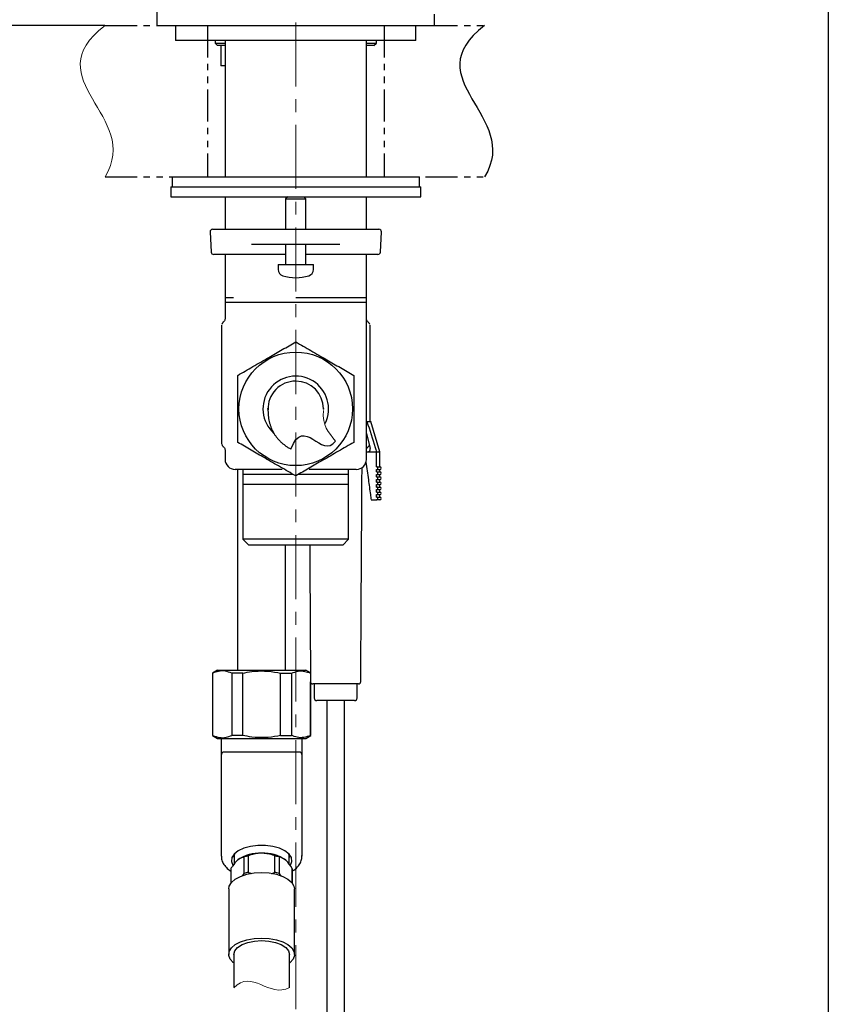
# Model space of a CAD drawing. Units: millimetres. Extents: x -19 to 758, y 35 to 892.
# Drawn here: x 598 to 758, y 190 to 385 of the extents above; entities that cross this region are included whole.
import ezdxf

# ---------------------------------------------------------------- set-up
doc = ezdxf.new("R2010")
doc.units = ezdxf.units.MM
doc.header["$PDSIZE"] = -1
doc.linetypes.add('CENTERX2', pattern=[20.32, 12.7, -2.54, 2.54, -2.54])
doc.linetypes.add('PHANTOM', pattern=[12.7, 6.35, -1.27, 1.27, -1.27, 1.27, -1.27])
doc.layers.add('アノテーション', color=7, linetype='Continuous')
doc.styles.add('SLDTEXTSTYLE3', font='times.ttf', dxfattribs={"width": 0.7})
doc.dimstyles.new('SLDDIMSTYLE2', dxfattribs={"dimtxt": 9, "dimasz": 2.5, "dimexe": 0, "dimexo": 0.0625, "dimgap": 1.81901, "dimtad": 3, "dimdec": 1, "dimrnd": 1e-09, "dimzin": 12, "dimdsep": 46, "dimtxsty": 'SLDTEXTSTYLE3', "dimblk1": 'OPEN30', "dimblk2": 'OPEN30', "dimsah": 1, "dimcen": 0.09, "dimadec": 0, "dimazin": 3, "dimtfac": 1, "dimtdec": 1, "dimtmove": 0, "dimatfit": 3, "dimldrblk": 'OPEN30', "dimfxl": 1, "dimfrac": 2, "dimtolj": 1, "dimtzin": 12, "dimarcsym": 0})

# ---------------------------------------------------------------- blocks, each defined once
blk = doc.blocks.new('_OPEN30')
at = {"color": 0, "linetype": 'ByBlock', "lineweight": -2}
for p, q in [((-1, 0.267949), (0, 0)), ((0, 0), (-1, -0.267949)), ((0, 0), (-1, 0))]:
    blk.add_line(p, q, dxfattribs=at)
blk = doc.blocks.new('_D_20')
at = {"layer": 'Defpoints', "color": 0, "transparency": 16777216}
for p in [(608.68, 599.65), (504.85, 383.75), (615.12, 383.75)]:
    blk.add_point(p, dxfattribs=at)
at = {"layer": 'アノテーション', "color": 0, "lineweight": -2, "transparency": 16777216}
for p, q in [((608.62, 599.65), (504.85, 599.65)), ((504.85, 597.15), (504.85, 386.25)), ((615.05, 383.75), (504.85, 383.75))]:
    blk.add_line(p, q, dxfattribs=at)
at = {"layer": 'アノテーション', "color": 0, "lineweight": -2, "transparency": 16777216, "xscale": 2.5, "yscale": 2.5, "zscale": 2.5}
for p, rotation in [((504.85, 599.65), 90), ((504.85, 383.75), 270)]:
    blk.add_blockref('_OPEN30', p, dxfattribs=dict(at, rotation=rotation))
at = {"layer": 'アノテーション', "color": 0, "transparency": 16777216, "insert": (493.85, 501.16), "char_height": 9, "attachment_point": 2, "rotation": 90, "style": 'SLDTEXTSTYLE3'}
blk.add_mtext('\\A1;215.9', dxfattribs=at)

msp = doc.modelspace()

# ---------------------------------------------------------------- linework, layer by layer
at = {"color": 7, "linetype": 'Continuous', "lineweight": 25}
for p, q in [((625.3948, 391.24846), (625.3948, 383.74846)), ((680.3948, 383.74846), (680.3948, 386.00053)), ((625.3948, 383.74846), (680.3948, 383.74846)), ((629.0948, 383.74846), (629.0948, 380.74846)), ((676.6948, 380.74846), (676.6948, 383.74846)), ((676.6948, 380.74846), (629.0948, 380.74846)), ((636.8948, 380.74846), (636.8948, 380.24846)), ((638.8948, 380.74846), (638.8948, 353.74846)), ((666.8948, 353.74846), (666.8948, 380.74846)), ((668.8948, 380.24846), (668.8948, 380.74846)), ((636.8948, 380.24846), (637.3948, 379.74846)), ((636.8948, 380.24846), (638.8948, 380.24846)), ((638.8948, 379.74846), (637.3948, 379.74846)), ((638.03331, 379.74846), (638.03331, 375.74846)), ((666.8948, 380.24846), (668.8948, 380.24846)), ((668.3948, 379.74846), (666.8948, 379.74846)), ((668.3948, 379.74846), (668.8948, 380.24846)), ((638.8948, 375.74846), (638.03331, 375.74846)), ((628.3948, 353.74846), (628.3948, 351.74846)), ((628.3948, 353.74846), (677.3948, 353.74846)), ((677.3948, 351.74846), (677.3948, 353.74846)), ((628.1448, 351.74846), (628.1448, 349.74846)), ((628.1448, 351.74846), (677.6448, 351.74846)), ((677.6448, 349.74846), (677.6448, 351.74846)), ((628.1448, 349.74846), (677.6448, 349.74846)), ((638.8948, 349.74846), (638.8948, 343.34846)), ((651.2948, 349.74846), (650.8948, 349.34846)), ((650.8948, 349.34846), (650.8948, 343.34846)), ((650.8948, 349.34846), (651.79516, 349.34846)), ((651.79516, 349.34846), (654.8948, 349.34846)), ((654.8948, 349.34846), (654.4948, 349.74846)), ((654.8948, 343.34846), (654.8948, 349.34846)), ((666.8948, 343.34846), (666.8948, 349.74846)), ((635.92237, 342.82229), (636.132, 338.82229)), ((636.42169, 343.34846), (639.81108, 343.34846)), ((639.81108, 343.34846), (649.34204, 343.34846)), ((649.34204, 343.34846), (656.44755, 343.34846)), ((656.44755, 343.34846), (665.97852, 343.34846)), ((665.97852, 343.34846), (669.36791, 343.34846)), ((669.65759, 338.82229), (669.86722, 342.82229)), ((649.42529, 340.34846), (644.13119, 340.34846)), ((656.3643, 340.34846), (649.42529, 340.34846)), ((650.8948, 340.34846), (650.8948, 336.34846)), ((654.8948, 336.34846), (654.8948, 340.34846)), ((661.65841, 340.34846), (656.3643, 340.34846)), ((650.8948, 338.34846), (636.63132, 338.34846)), ((638.8948, 338.34846), (638.8948, 329.74846)), ((669.15827, 338.34846), (654.8948, 338.34846)), ((666.8948, 329.74846), (666.8948, 338.34846)), ((649.3948, 336.34846), (649.3948, 335.36944)), ((649.3948, 336.34846), (650.97044, 336.34846)), ((650.97044, 336.34846), (656.3948, 336.34846)), ((656.3948, 335.36944), (656.3948, 336.34846)), ((638.8948, 329.74846), (638.8948, 328.81096)), ((640.5448, 329.74846), (638.8948, 329.74846)), ((638.8948, 328.81096), (638.8948, 325.71223)), ((652.8948, 328.81096), (638.8948, 328.81096)), ((666.8948, 329.74846), (652.8948, 329.74846)), ((666.8948, 328.81096), (652.8948, 328.81096)), ((666.8948, 328.81096), (666.8948, 329.74846)), ((666.8948, 297.74846), (666.8948, 328.81096)), ((638.2448, 301.44846), (638.2448, 323.74846)), ((667.5448, 323.74846), (667.5448, 305.24846)), ((666.8948, 305.24846), (666.99459, 305.24846)), ((666.99459, 305.24846), (667.7948, 305.24846)), ((669.5448, 299.24846), (667.7948, 305.24846)), ((666.8948, 302.84846), (667.63948, 299.86973)), ((638.8948, 299.60591), (638.8948, 299.48469)), ((638.8948, 299.48469), (638.8948, 297.74846)), ((666.8948, 299.24846), (668.91883, 299.24846)), ((667.15441, 299.24846), (668.91883, 299.24846)), ((668.91883, 296.24846), (668.91883, 299.24846)), ((668.91883, 299.24846), (669.5448, 299.24846)), ((669.5448, 296.24846), (669.5448, 299.24846)), ((650.21453, 295.74846), (640.8948, 295.74846)), ((641.38331, 295.74846), (641.38331, 255.94846)), ((642.4173, 295.74846), (642.4173, 294.76065)), ((642.4173, 294.76065), (642.4173, 292.74846)), ((652.37911, 294.76065), (642.4173, 294.76065)), ((663.3723, 294.76065), (653.39935, 294.76065)), ((664.8948, 295.74846), (655.57506, 295.74846)), ((663.3723, 294.76065), (663.3723, 295.74846)), ((663.3723, 292.74846), (663.3723, 294.76065)), ((668.91883, 296.24846), (669.5448, 296.24846)), ((668.91883, 295.74846), (669.5448, 295.74846)), ((668.91883, 295.24846), (668.91883, 295.74846)), ((668.91883, 295.24846), (669.5448, 295.24846)), ((668.91883, 294.74846), (669.5448, 294.74846)), ((668.91883, 294.24846), (668.91883, 294.74846)), ((669.5448, 295.24846), (669.5448, 295.74846)), ((669.5448, 294.24846), (669.5448, 294.74846)), ((642.4173, 292.74846), (642.4173, 281.9102)), ((652.8948, 292.74846), (642.4173, 292.74846)), ((663.3723, 292.74846), (652.8948, 292.74846)), ((663.3723, 281.9102), (663.3723, 292.74846)), ((668.91883, 294.24846), (669.5448, 294.24846)), ((668.91883, 293.74846), (669.5448, 293.74846)), ((668.91883, 293.24846), (668.91883, 293.74846)), ((668.91883, 293.24846), (669.5448, 293.24846)), ((668.91883, 292.74846), (669.5448, 292.74846)), ((668.91883, 292.24846), (668.91883, 292.74846)), ((669.5448, 293.24846), (669.5448, 293.74846)), ((669.5448, 292.24846), (669.5448, 292.74846)), ((668.91883, 292.24846), (669.5448, 292.24846)), ((668.91883, 291.74846), (669.5448, 291.74846)), ((668.91883, 291.24846), (668.91883, 291.74846)), ((668.91883, 291.24846), (669.5448, 291.24846)), ((668.91883, 290.74846), (669.5448, 290.74846)), ((668.91883, 290.24846), (668.91883, 290.74846)), ((669.5448, 291.24846), (669.5448, 291.74846)), ((669.5448, 290.24846), (669.5448, 290.74846)), ((667.83042, 289.74846), (668.91883, 289.74846)), ((668.91883, 290.24846), (669.5448, 290.24846)), ((669.5448, 289.74846), (668.91883, 289.74846)), ((642.4173, 281.9102), (643.57903, 280.74846)), ((652.8948, 281.9102), (642.4173, 281.9102)), ((663.3723, 281.9102), (652.8948, 281.9102)), ((662.21056, 280.74846), (663.3723, 281.9102)), ((652.8948, 280.74846), (643.57903, 280.74846)), ((650.88331, 255.94846), (650.88331, 280.74846)), ((662.21056, 280.74846), (652.8948, 280.74846)), ((655.7948, 258.24846), (655.7948, 253.74846)), ((665.7948, 253.74846), (665.7948, 258.24846)), ((637.38331, 255.94846), (636.38331, 255.37111)), ((637.38331, 255.94846), (654.88331, 255.94846)), ((655.7948, 255.42222), (654.88331, 255.94846)), ((636.38331, 255.37111), (636.38331, 243.02581)), ((636.46409, 255.37111), (636.38331, 255.37111)), ((636.46409, 243.02581), (636.46409, 255.37111)), ((642.38331, 255.37111), (640.21409, 255.37111)), ((640.21409, 255.37111), (640.21409, 243.02581)), ((642.38331, 243.02581), (642.38331, 255.37111)), ((649.88331, 255.37111), (652.05254, 255.37111)), ((649.88331, 243.02581), (649.88331, 255.37111)), ((652.05254, 255.37111), (652.05254, 243.02581)), ((655.80254, 243.02581), (655.80254, 253.66078)), ((655.88331, 243.02581), (655.88331, 253.46441)), ((660.7948, 253.24846), (656.2948, 253.24846)), ((656.5448, 253.24846), (656.5448, 250.44846)), ((665.2948, 253.24846), (660.7948, 253.24846)), ((665.0448, 250.44846), (665.0448, 253.24846)), ((660.7948, 249.94846), (657.0448, 249.94846)), ((659.0448, 249.94846), (659.0448, 166.94846)), ((664.5448, 249.94846), (660.7948, 249.94846)), ((662.5448, 166.94846), (662.5448, 249.94846)), ((636.38331, 243.02581), (637.38331, 242.44846)), ((636.46409, 243.02581), (636.38331, 243.02581)), ((637.38331, 242.44846), (654.88331, 242.44846)), ((638.13331, 242.44846), (638.13331, 239.14077)), ((642.38331, 243.02581), (640.21409, 243.02581)), ((649.88331, 243.02581), (652.05254, 243.02581)), ((654.13331, 239.14077), (654.13331, 242.44846)), ((654.88331, 242.44846), (655.88331, 243.02581)), ((655.80254, 243.02581), (655.88331, 243.02581)), ((638.13331, 239.14077), (638.13331, 219.11449)), ((646.13331, 239.74846), (638.46152, 239.74846)), ((653.80511, 239.74846), (646.13331, 239.74846)), ((654.13331, 219.11449), (654.13331, 239.14077)), ((640.68331, 219.36843), (640.68331, 217.51597)), ((642.68927, 215.65628), (642.68927, 218.94717)), ((643.49513, 219.17981), (643.49513, 215.88891)), ((648.7715, 215.88891), (648.7715, 219.17981)), ((649.57736, 218.94717), (649.57736, 215.65628)), ((651.58331, 217.48148), (651.58331, 219.36843)), ((654.13331, 219.11449), (654.13084, 219.21401)), ((640.05108, 216.66244), (640.05108, 213.76565)), ((652.21555, 213.76565), (652.21555, 216.66244)), ((640.03331, 216.42981), (640.03331, 213.74179)), ((642.42468, 215.24794), (642.68927, 215.65628)), ((649.57736, 215.65628), (649.95098, 215.17227)), ((652.23331, 213.74179), (652.23331, 216.42981)), ((639.63331, 212.6193), (639.63331, 199.62892)), ((652.63331, 199.62892), (652.63331, 212.6193))]:
    msp.add_line(p, q, dxfattribs=at)
msp.add_lwpolyline([(758.4104, 34.84181), (-19.22193, 34.84181), (-19.22193, 891.90982), (758.4104, 891.90982)], close=True)
at = {"color": 7, "linetype": 'Continuous', "lineweight": 25, "flags": 128}
for points in [[(651.79113, 217.24982), (651.83965, 217.32141), (652.12148, 218.06009), (652.02704, 218.81061), (651.56228, 219.5258), (650.75639, 220.16073), (649.66003, 220.67551), (648.34206, 221.03779), (646.88531, 221.22481), (645.38132, 221.22481), (643.92457, 221.03779), (642.6066, 220.67551), (641.51024, 220.16073), (640.70435, 219.5258), (640.23959, 218.81061), (640.14515, 218.06009), (640.42362, 217.32659)], [(640.75848, 219.5818), (640.63331, 218.99846), (640.68331, 218.6285)], [(651.58331, 218.6285), (651.63331, 218.99846), (651.51777, 219.55918)], [(639.63331, 212.6193), (639.73206, 213.18365), (640.16491, 213.90656), (640.91951, 214.56006), (641.9552, 215.10894), (643.21612, 215.5236), (644.63431, 215.78169), (646.13331, 215.8693)], [(646.13331, 215.8693), (647.63232, 215.78169), (649.05051, 215.5236), (650.31143, 215.10894), (651.34712, 214.56006), (652.10172, 213.90656), (652.53457, 213.18365), (652.63331, 212.6193)], [(640.52164, 197.98887), (640.50415, 198.00392), (639.90638, 198.69681), (639.64431, 199.43995), (639.73206, 200.19327), (640.16491, 200.91618), (640.91951, 201.56968), (641.9552, 202.11856), (643.21612, 202.53322), (644.63431, 202.79131), (646.13331, 202.87892)], [(640.63332, 199.63033), (640.82072, 200.34067), (641.37018, 201.00392), (642.24423, 201.57346), (643.38331, 202.01049), (644.70981, 202.28521), (646.13331, 202.37892)], [(646.13331, 202.87892), (647.63232, 202.79131), (649.05051, 202.53322), (650.31143, 202.11856), (651.34712, 201.56968), (652.10172, 200.91618), (652.53457, 200.19327), (652.62232, 199.43995), (652.36025, 198.69681), (651.76248, 198.00392), (651.71628, 197.96454)], [(646.13331, 202.37892), (647.55682, 202.28521), (648.88331, 202.01049), (650.0224, 201.57346), (650.89645, 201.00392), (651.44591, 200.34067), (651.63331, 199.62958)]]:
    msp.add_lwpolyline(points, dxfattribs=at)
at = {"color": 7, "linetype": 'Continuous', "lineweight": 25}
msp.add_circle((652.8948, 307.74846), 11.25, dxfattribs=at)
for centre, radius, start, end in [((636.42169, 342.84846), 0.5, 90, 183), ((669.36791, 342.84846), 0.5, 357, 90), ((636.63132, 338.84846), 0.5, 183, 270), ((669.15827, 338.84846), 0.5, 270, 357), ((650.6948, 335.36944), 1.3, 180, 253.3984504), ((652.8948, 342.74846), 9, 253.3984504, 286.6015496), ((655.0948, 335.36944), 1.3, 286.6015496, 0), ((638.7448, 324.44929), 0.5, 121.4867404, 179.9895922), ((667.0448, 324.44929), 0.5, 0.0104078, 58.2991897), ((652.8948, 307.74846), 5.5, 90, 181.8267276), ((652.8948, 307.74846), 5.5, 0.0292867, 90), ((638.7448, 300.74764), 0.5, 180.0104078, 238.2991897), ((667.0448, 300.74764), 0.5, 301.4867413, 330.7557847), ((667.15441, 299.74846), 0.5, 270, 14.0362435), ((640.8948, 297.74846), 2, 180, 270), ((664.8948, 297.74846), 2, 270, 0), ((669.5448, 295.99846), 0.25, 0, 90), ((669.5448, 295.99846), 0.25, 270, 0), ((669.5448, 294.99846), 0.25, 0, 90), ((669.5448, 294.99846), 0.25, 270, 0), ((669.5448, 293.99846), 0.25, 0, 90), ((669.5448, 293.99846), 0.25, 270, 0), ((669.5448, 292.99846), 0.25, 0, 90), ((669.5448, 292.99846), 0.25, 270, 0), ((669.5448, 291.99846), 0.25, 0, 90), ((669.5448, 291.99846), 0.25, 270, 0), ((669.5448, 290.99846), 0.25, 0, 90), ((669.5448, 290.99846), 0.25, 270, 0), ((669.5448, 289.99846), 0.25, 0, 90), ((669.5448, 289.99846), 0.25, 270, 0), ((656.2948, 253.74846), 0.5, 180, 270), ((665.2948, 253.74846), 0.5, 270, 0), ((657.0448, 250.44846), 0.5, 180, 270), ((664.5448, 250.44846), 0.5, 270, 0), ((645.74414, 212.11007), 7.59932, 87.0644836, 125.1397439), ((645.56449, 210.49921), 8.92384, 103.4084362, 108.7957913), ((646.52249, 212.11007), 7.59932, 54.8602561, 92.9355164), ((646.70214, 210.49921), 8.92384, 71.2042087, 76.5915638), ((641.57025, 216.42941), 1.53693, 171.2789285, 179.9849926), ((650.69638, 216.42941), 1.53693, 0.0150074, 8.7210715), ((645.56449, 207.20832), 8.92384, 103.4084362, 108.7957913), ((646.70214, 207.20832), 8.92384, 71.2042087, 76.5915638)]:
    msp.add_arc(centre, radius, start, end, dxfattribs=at)
for start_param, end_param in [(2.854157385, 3.141592654), (0, 0.287435268)]:
    msp.add_ellipse((646.13331, 239.14077), major_axis=(8, 0), ratio=0.267949192, start_param=start_param, end_param=end_param, dxfattribs=at)
at = {"color": 7, "linetype": 'Continuous', "lineweight": 18}
for points in [[(615.11642, 383.74846), (601.03275, 372.96548), (622.48258, 365.77983), (615.11642, 353.74846)], [(658.38535, 307.41035), (658.1307, 304.39785), (659.28592, 303.21285), (660.7948, 301.35053)], [(640.63331, 193.03957), (644.16018, 196.81088), (647.67198, 190.88694), (651.63354, 193.05972)]]:
    msp.add_open_spline(points, degree=3, dxfattribs=at)
at = {"color": 7, "linetype": 'Continuous', "lineweight": 25}
for points, knots in [([(638.2448, 323.74846), (638.2448, 323.75414), (638.2448, 323.82772), (638.2448, 323.9692), (638.2448, 324.12329), (638.2448, 324.26115), (638.2448, 324.31321), (638.2448, 324.34686)], [0, 0, 0, 0, 0.021141203, 0.273973842, 0.525738034, 0.693570056, 1, 1, 1, 1]), ([(638.88123, 325.7057), (638.88569, 325.6656), (638.90082, 325.52962), (638.83008, 325.31656), (638.71235, 325.10442), (638.5801, 324.96194), (638.47285, 324.87855), (638.42757, 324.85239), (638.40651, 324.84022)], [0, 0, 0, 0, 0.097407581, 0.330382546, 0.531683994, 0.707453989, 0.863921901, 1, 1, 1, 1]), ([(638.50122, 324.84835), (638.49895, 324.84938), (638.46687, 324.86393), (638.48435, 324.85622), (638.50059, 324.84905)], [0, 0, 0, 0, 0.070672654, 1, 1, 1, 1]), ([(667.36757, 324.85068), (667.35181, 324.85949), (667.30754, 324.88427), (667.18092, 324.98444), (667.02297, 325.18127), (666.90475, 325.44003), (666.90604, 325.63305), (666.90662, 325.71924)], [0, 0, 0, 0, 0.109377842, 0.307324494, 0.526371482, 0.788523375, 1, 1, 1, 1]), ([(667.28831, 324.84832), (667.2906, 324.84936), (667.32271, 324.86393), (667.30523, 324.85621), (667.289, 324.84905)], [0, 0, 0, 0, 0.071246132, 1, 1, 1, 1]), ([(667.5448, 324.34686), (667.5448, 324.32874), (667.5448, 324.28151), (667.5448, 324.16288), (667.5448, 324.00253), (667.5448, 323.86534), (667.5448, 323.77446), (667.5448, 323.74846)], [0, 0, 0, 0, 0.18183917, 0.473963293, 0.66207058, 0.903334474, 1, 1, 1, 1]), ([(641.3948, 314.38799), (642.39292, 314.96426), (644.41082, 316.12929), (647.40059, 317.85544), (650.25859, 319.50551), (652.01071, 320.51709), (652.8948, 321.02752)], [0, 0, 0, 0, 0.2646072, 0.534952446, 0.765345551, 1, 1, 1, 1]), ([(652.8948, 321.02752), (653.89292, 320.45125), (655.91082, 319.28621), (658.90059, 317.56007), (661.75859, 315.91), (663.51071, 314.89842), (664.3948, 314.38799)], [0, 0, 0, 0, 0.2646072, 0.534952446, 0.765345551, 1, 1, 1, 1]), ([(641.3948, 301.10893), (641.3948, 302.70526), (641.3948, 305.39298), (641.3948, 309.32561), (641.3948, 312.1531), (641.3948, 313.82521), (641.3948, 314.38799)], [0, 0, 0, 0, 0.364692107, 0.614030969, 0.870094097, 1, 1, 1, 1]), ([(664.3948, 314.38799), (664.3948, 313.8252), (664.3948, 312.18085), (664.3948, 309.35498), (664.3948, 305.42103), (664.3948, 302.70525), (664.3948, 301.10893)], [0, 0, 0, 0, 0.129906437, 0.379556279, 0.635306394, 1, 1, 1, 1]), ([(666.99459, 305.24846), (667.54998, 303.53749), (668.19845, 301.53974), (668.8284, 299.53609), (668.91883, 299.24846)], [0, 0, 0, 0, 0.856446408, 1, 1, 1, 1]), ([(638.2448, 300.85007), (638.2448, 300.86819), (638.2448, 300.91541), (638.2448, 301.03405), (638.2448, 301.19439), (638.2448, 301.33159), (638.2448, 301.42247), (638.2448, 301.44846)], [0, 0, 0, 0, 0.18183917, 0.473963293, 0.66207058, 0.903334474, 1, 1, 1, 1]), ([(652.8948, 294.46941), (651.89667, 295.04568), (649.87877, 296.21071), (646.889, 297.93685), (644.031, 299.58692), (642.27888, 300.59851), (641.3948, 301.10893)], [0, 0, 0, 0, 0.2646072, 0.534952446, 0.765345551, 1, 1, 1, 1]), ([(664.3948, 301.10893), (663.39667, 300.53266), (661.37877, 299.36763), (658.389, 297.64149), (655.531, 295.99142), (653.77888, 294.97983), (652.8948, 294.46941)], [0, 0, 0, 0, 0.2646072, 0.534952446, 0.765345551, 1, 1, 1, 1]), ([(638.42203, 300.34625), (638.43778, 300.33743), (638.48205, 300.31266), (638.60868, 300.21249), (638.76662, 300.01566), (638.88485, 299.7569), (638.88355, 299.56387), (638.88297, 299.47769)], [0, 0, 0, 0, 0.109377842, 0.307324494, 0.526371482, 0.788523375, 1, 1, 1, 1]), ([(638.50128, 300.3486), (638.49899, 300.34756), (638.46688, 300.333), (638.48436, 300.34071), (638.50059, 300.34787)], [0, 0, 0, 0, 0.071246132, 1, 1, 1, 1]), ([(666.90837, 299.49123), (666.90391, 299.53132), (666.88877, 299.6673), (666.95952, 299.88036), (667.07724, 300.0925), (667.20949, 300.23498), (667.31674, 300.31838), (667.36202, 300.34454), (667.38308, 300.35671)], [0, 0, 0, 0, 0.097407581, 0.330382546, 0.531683994, 0.707453989, 0.863921901, 1, 1, 1, 1]), ([(667.28837, 300.34858), (667.29064, 300.34755), (667.32272, 300.33299), (667.30524, 300.34071), (667.289, 300.34787)], [0, 0, 0, 0, 0.070672654, 1, 1, 1, 1]), ([(666.78921, 297.19736), (666.95337, 296.03705), (667.257, 293.89097), (667.60169, 291.40766), (667.78404, 290.08493), (667.83042, 289.74846)], [0, 0, 0, 0, 0.467415333, 0.864526117, 1, 1, 1, 1]), ([(665.7948, 258.24846), (665.84354, 265.90178), (665.92401, 278.53493), (665.99754, 291.16812), (666.02653, 296.14796)], [0, 0, 0, 0, 0.605812791, 1, 1, 1, 1]), ([(669.1875, 295.99846), (669.18481, 296.02516), (669.17944, 296.07853), (669.1379, 296.15009), (669.07603, 296.20648), (668.99972, 296.24215), (668.94471, 296.24644), (668.91883, 296.24846)], [0, 0, 0, 0, 0.196452961, 0.39270757, 0.594454836, 0.809190978, 1, 1, 1, 1]), ([(668.91883, 295.74846), (668.95085, 295.75154), (669.01493, 295.75769), (669.09934, 295.80612), (669.15947, 295.87626), (669.18492, 295.94523), (669.1869, 295.98606), (669.1875, 295.99846)], [0, 0, 0, 0, 0.23574939, 0.471817669, 0.698098592, 0.908312444, 1, 1, 1, 1]), ([(669.1875, 294.99846), (669.18481, 295.02516), (669.17944, 295.07853), (669.1379, 295.15009), (669.07603, 295.20648), (668.99972, 295.24215), (668.94471, 295.24644), (668.91883, 295.24846)], [0, 0, 0, 0, 0.196452961, 0.39270757, 0.594454836, 0.809190978, 1, 1, 1, 1]), ([(668.91883, 294.74846), (668.95085, 294.75154), (669.01493, 294.75769), (669.09934, 294.80612), (669.15947, 294.87626), (669.18492, 294.94523), (669.1869, 294.98606), (669.1875, 294.99846)], [0, 0, 0, 0, 0.23574939, 0.471817669, 0.698098592, 0.908312444, 1, 1, 1, 1]), ([(669.1875, 293.99846), (669.18481, 294.02516), (669.17944, 294.07853), (669.1379, 294.15009), (669.07603, 294.20648), (668.99972, 294.24215), (668.94471, 294.24644), (668.91883, 294.24846)], [0, 0, 0, 0, 0.196452961, 0.39270757, 0.594454836, 0.809190978, 1, 1, 1, 1]), ([(668.91883, 293.74846), (668.95085, 293.75154), (669.01493, 293.75769), (669.09934, 293.80612), (669.15947, 293.87626), (669.18492, 293.94523), (669.1869, 293.98606), (669.1875, 293.99846)], [0, 0, 0, 0, 0.23574939, 0.471817669, 0.698098592, 0.908312444, 1, 1, 1, 1]), ([(669.1875, 292.99846), (669.18481, 293.02516), (669.17944, 293.07853), (669.1379, 293.15009), (669.07603, 293.20648), (668.99972, 293.24215), (668.94471, 293.24644), (668.91883, 293.24846)], [0, 0, 0, 0, 0.196452961, 0.39270757, 0.594454836, 0.809190978, 1, 1, 1, 1]), ([(668.91883, 292.74846), (668.95085, 292.75154), (669.01493, 292.75769), (669.09934, 292.80612), (669.15947, 292.87626), (669.18492, 292.94523), (669.1869, 292.98606), (669.1875, 292.99846)], [0, 0, 0, 0, 0.23574939, 0.471817669, 0.698098592, 0.908312444, 1, 1, 1, 1]), ([(669.1875, 291.99846), (669.18481, 292.02516), (669.17944, 292.07853), (669.1379, 292.15009), (669.07603, 292.20648), (668.99972, 292.24215), (668.94471, 292.24644), (668.91883, 292.24846)], [0, 0, 0, 0, 0.196452961, 0.39270757, 0.594454836, 0.809190978, 1, 1, 1, 1]), ([(668.91883, 291.74846), (668.95085, 291.75154), (669.01493, 291.75769), (669.09934, 291.80612), (669.15947, 291.87626), (669.18492, 291.94523), (669.1869, 291.98606), (669.1875, 291.99846)], [0, 0, 0, 0, 0.23574939, 0.471817669, 0.698098592, 0.908312444, 1, 1, 1, 1]), ([(669.1875, 290.99846), (669.18481, 291.02516), (669.17944, 291.07853), (669.1379, 291.15009), (669.07603, 291.20648), (668.99972, 291.24215), (668.94471, 291.24644), (668.91883, 291.24846)], [0, 0, 0, 0, 0.196452961, 0.39270757, 0.594454836, 0.809190978, 1, 1, 1, 1]), ([(668.91883, 290.74846), (668.95085, 290.75154), (669.01493, 290.75769), (669.09934, 290.80612), (669.15947, 290.87626), (669.18492, 290.94523), (669.1869, 290.98606), (669.1875, 290.99846)], [0, 0, 0, 0, 0.23574939, 0.471817669, 0.698098592, 0.908312444, 1, 1, 1, 1]), ([(669.1875, 289.99846), (669.18481, 290.02516), (669.17944, 290.07853), (669.1379, 290.15009), (669.07603, 290.20648), (668.99972, 290.24215), (668.94471, 290.24644), (668.91883, 290.24846)], [0, 0, 0, 0, 0.196452961, 0.39270757, 0.594454836, 0.809190978, 1, 1, 1, 1]), ([(668.91883, 289.74846), (668.95085, 289.75154), (669.01493, 289.75769), (669.09934, 289.80612), (669.15947, 289.87626), (669.18492, 289.94523), (669.1869, 289.98606), (669.1875, 289.99846)], [0, 0, 0, 0, 0.23574939, 0.471817669, 0.698098592, 0.908312444, 1, 1, 1, 1]), ([(655.66058, 280.74846), (655.66994, 279.2618), (655.71715, 271.76182), (655.76024, 264.26181), (655.7948, 258.24846)], [0, 0, 0, 0, 0.198221824, 1, 1, 1, 1]), ([(640.21409, 255.37111), (639.78424, 255.52894), (638.91397, 255.84847), (637.6437, 255.81601), (636.83403, 255.51064), (636.46409, 255.37111)], [0, 0, 0, 0, 0.346432149, 0.701383454, 1, 1, 1, 1]), ([(642.38331, 255.37111), (642.97633, 255.48737), (644.4092, 255.76828), (646.75718, 255.86098), (648.66731, 255.63095), (649.7045, 255.40932), (649.88331, 255.37111)], [0, 0, 0, 0, 0.2396527, 0.579062046, 0.927427135, 1, 1, 1, 1]), ([(652.05254, 255.37111), (652.48239, 255.52894), (653.35266, 255.84847), (654.62293, 255.81601), (655.4326, 255.51064), (655.80254, 255.37111)], [0, 0, 0, 0, 0.346432149, 0.701383454, 1, 1, 1, 1]), ([(636.46409, 243.02581), (636.89394, 242.86799), (637.7642, 242.54845), (639.03448, 242.58091), (639.84415, 242.88629), (640.21409, 243.02581)], [0, 0, 0, 0, 0.346432149, 0.701383454, 1, 1, 1, 1]), ([(649.88331, 243.02581), (649.70449, 242.9876), (648.68883, 242.77058), (646.77973, 242.53697), (644.4308, 242.62443), (642.97632, 242.90956), (642.38331, 243.02581)], [0, 0, 0, 0, 0.072573073, 0.412198117, 0.760346616, 1, 1, 1, 1]), ([(655.80254, 243.02581), (655.37269, 242.86799), (654.50243, 242.54845), (653.23215, 242.58091), (652.42248, 242.88629), (652.05254, 243.02581)], [0, 0, 0, 0, 0.346432149, 0.701383454, 1, 1, 1, 1]), ([(638.17217, 219.09912), (638.17071, 218.90042), (638.16699, 218.3922), (638.51085, 217.61325), (639.1389, 216.8323), (639.6652, 216.34282), (640.03011, 216.14925), (640.03331, 216.14755)], [0, 0, 0, 0, 0.170576535, 0.436273572, 0.707621977, 0.997433355, 1, 1, 1, 1]), ([(642.68927, 218.94717), (642.29491, 218.84856), (641.86238, 218.74041), (641.41009, 218.35816), (641.37018, 218.32442)], [0, 0, 0, 0, 0.911743592, 1, 1, 1, 1]), ([(646.13331, 219.69942), (646.10428, 219.6993), (645.31654, 219.69582), (644.40887, 219.51166), (643.60242, 219.21877), (643.49513, 219.17981)], [0, 0, 0, 0, 0.032109033, 0.871242489, 1, 1, 1, 1]), ([(648.7715, 219.17981), (648.58075, 219.24889), (647.74394, 219.55193), (646.83504, 219.63516), (646.13331, 219.69942)], [0, 0, 0, 0, 0.227942061, 1, 1, 1, 1]), ([(650.89645, 218.32442), (650.54932, 218.56211), (650.09482, 218.87331), (649.67624, 218.93306), (649.57736, 218.94717)], [0, 0, 0, 0, 0.763774908, 1, 1, 1, 1]), ([(652.23331, 216.17659), (652.33793, 216.2366), (652.82713, 216.51719), (653.41511, 217.12754), (653.93678, 217.9828), (654.16192, 218.70901), (654.10727, 219.12736), (654.09127, 219.24987)], [0, 0, 0, 0, 0.083655315, 0.391170278, 0.650717581, 0.897712253, 1, 1, 1, 1]), ([(641.37018, 218.32442), (641.02304, 217.96086), (640.56854, 217.48484), (640.14996, 216.81959), (640.05108, 216.66244)], [0, 0, 0, 0, 0.763774908, 1, 1, 1, 1]), ([(652.21555, 216.66244), (651.82119, 217.24688), (651.38866, 217.88788), (650.93637, 218.28902), (650.89645, 218.32442)], [0, 0, 0, 0, 0.911743592, 1, 1, 1, 1]), ([(643.49513, 215.88891), (643.60137, 215.84649), (643.82772, 215.75611), (644.07403, 215.72203), (644.20474, 215.70394)], [0, 0, 0, 0, 0.469367779, 1, 1, 1, 1]), ([(648.06719, 215.67295), (648.11017, 215.67906), (648.35704, 215.71412), (648.58403, 215.80985), (648.7715, 215.88891)], [0, 0, 0, 0, 0.174079827, 1, 1, 1, 1]), ([(640.63331, 199.62892), (640.63331, 198.42706), (640.63331, 196.15785), (640.63331, 194.04169), (640.63331, 193.04631)], [0, 0, 0, 0, 0.529634346, 1, 1, 1, 1]), ([(651.63331, 193.04616), (651.63331, 194.10089), (651.63331, 196.22607), (651.63331, 198.48905), (651.63331, 199.62892)], [0, 0, 0, 0, 0.496298692, 1, 1, 1, 1])]:
    msp.add_open_spline(points, degree=3, knots=knots, dxfattribs=at)
at = {"layer": 'アノテーション', "linetype": 'CENTERX2', "lineweight": 18}
msp.add_line((652.8948, 168.44797), (652.8948, 542.93431), dxfattribs=at)
at = {"layer": 'アノテーション', "linetype": 'PHANTOM'}
for p, q in [((615.11642, 383.74846), (690.31284, 383.74846)), ((635.3948, 383.74846), (635.3948, 353.74846)), ((670.3948, 383.74846), (670.3948, 353.74846)), ((615.11642, 353.74846), (690.31284, 353.74846))]:
    msp.add_line(p, q, dxfattribs=at)
at = {"layer": 'アノテーション'}
for p, q in [((650.88331, 272.16714), (650.88331, 275.876)), ((655.74535, 272.37604), (655.73508, 275.2958))]:
    msp.add_line(p, q, dxfattribs=at)
msp.add_arc((652.8948, 307.74846), 6.5, 333.7933823, 228.3495265, dxfattribs=at)
for points, degree in [([(690.31284, 383.74846), (676.22917, 372.96548), (697.679, 365.77983), (690.31284, 353.74846)], 3), ([(647.3948, 307.74846), (647.28521, 302.38466), (651.90352, 299.78591)], 2), ([(651.90352, 299.78591), (654.59661, 306.59257), (657.96037, 297.62199), (660.7948, 301.35053)], 3)]:
    msp.add_open_spline(points, degree=degree, dxfattribs=at)
for p in [(647.3948, 307.74846), (658.3948, 307.74846)]:
    msp.add_point(p, dxfattribs=at)

# ---------------------------------------------------------------- dimensions: what is measured, and where the dimension line sits
dim = msp.add_linear_dim(base=(504.84897, 383.74846), p1=(608.68318, 599.64592), p2=(615.11642, 383.74846), angle=90, dimstyle='SLDDIMSTYLE2', dxfattribs=at)
dim.commit()
dim.dimension.update_dxf_attribs({"geometry": '_D_20', "text_midpoint": (504.84897, 501.16401), "dimtype": 160})

doc.saveas('drawing.dxf')
